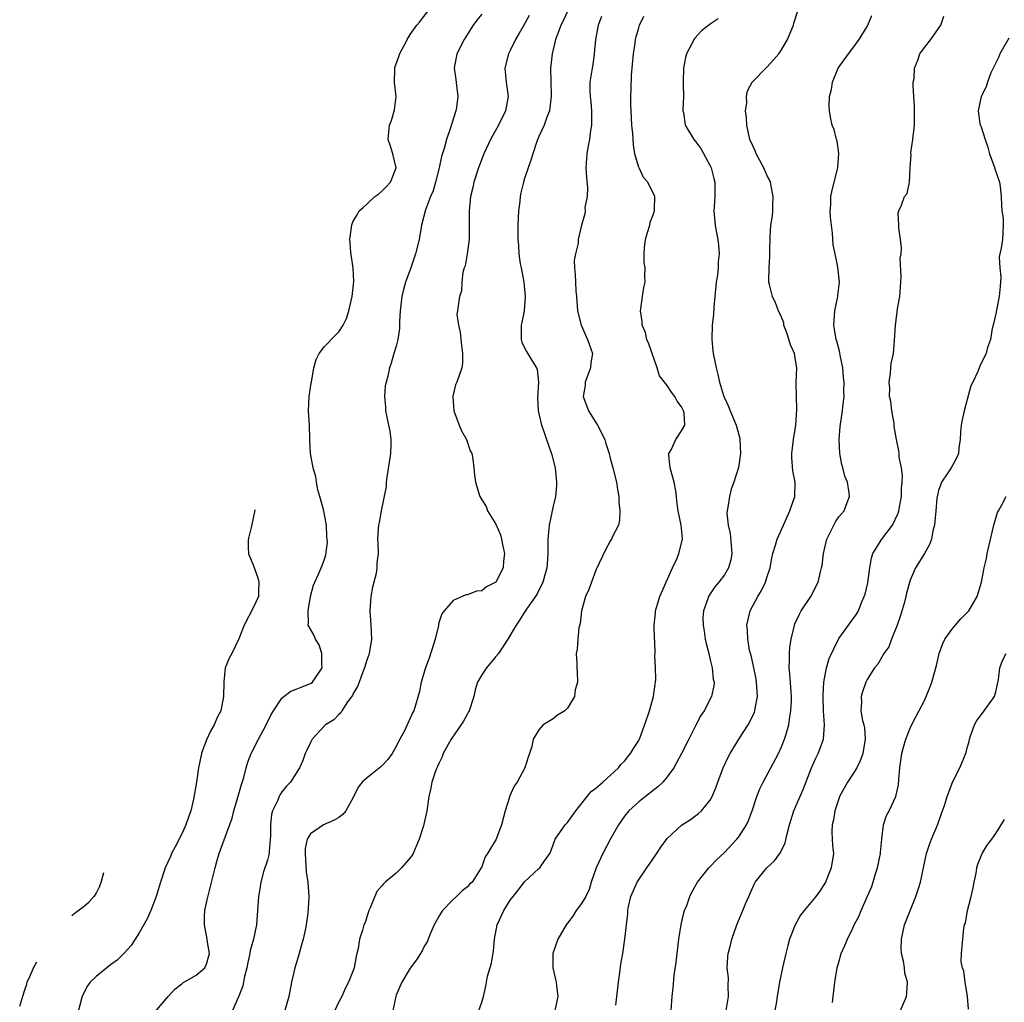
# Model space of a CAD drawing. Units: inches. Extents: x 2553813 to 2556000, y 1530000 to 1533000.
# Drawn here: x 2554404 to 2554542, y 1530794 to 1530932 of the extents above; entities that cross this region are included whole.
import ezdxf

# ---------------------------------------------------------------- set-up
doc = ezdxf.new("R2010")
doc.units = ezdxf.units.IN
doc.header["$MEASUREMENT"] = 0
doc.layers.add('LD25531530_2ft', color=9, linetype='Continuous')

msp = doc.modelspace()

# ---------------------------------------------------------------- linework, layer by layer
at = {"layer": 'LD25531530_2ft'}
for points, elevation in [([(2554423.23, 1530792.77), (2554425.08, 1530795), (2554426.01, 1530795.99), (2554427, 1530796.76), (2554427.13, 1530796.87), (2554429, 1530797.95), (2554430.22, 1530799), (2554430.47, 1530799.53), (2554430.89, 1530801), (2554430.59, 1530802.59), (2554430.53, 1530803), (2554430.17, 1530805), (2554430.18, 1530806.18), (2554430.24, 1530807), (2554430.53, 1530808.53), (2554431.65, 1530813), (2554431.95, 1530814.05), (2554432.24, 1530815), (2554432.92, 1530816.92), (2554434.06, 1530819.94), (2554434.29, 1530821), (2554435, 1530823.38), (2554435.34, 1530824.66), (2554435.66, 1530825.66), (2554435.99, 1530827), (2554436.22, 1530827.78), (2554436.71, 1530829), (2554436.81, 1530829.19), (2554437.72, 1530831), (2554438.81, 1530833), (2554439.52, 1530834.48), (2554439.82, 1530835), (2554441, 1530836.76), (2554441.27, 1530837), (2554442.28, 1530837.72), (2554443, 1530838), (2554443.69, 1530838.31), (2554445, 1530838.8), (2554445.13, 1530838.87), (2554445.29, 1530839), (2554445.84, 1530839.84), (2554446.65, 1530841), (2554446.62, 1530841.38), (2554446.61, 1530843), (2554446.22, 1530844.22), (2554445.7, 1530845), (2554445.51, 1530845.51), (2554445, 1530846.42), (2554444.71, 1530847), (2554444.74, 1530847.26), (2554444.68, 1530849), (2554445, 1530851), (2554445.44, 1530852.56), (2554445.62, 1530853), (2554446.14, 1530854.14), (2554446.67, 1530855.33), (2554447, 1530856.21), (2554447.16, 1530856.84), (2554447.38, 1530858.62), (2554447.37, 1530859), (2554447.33, 1530859.33), (2554447.28, 1530861), (2554447, 1530862.44), (2554446.88, 1530863), (2554446.34, 1530865), (2554446.07, 1530865.93), (2554445.86, 1530867), (2554445.77, 1530867.77), (2554445.37, 1530869), (2554445, 1530871), (2554444.93, 1530872.93), (2554444.91, 1530873.09), (2554444.87, 1530875), (2554444.74, 1530877), (2554444.84, 1530879), (2554445.13, 1530880.87), (2554445.14, 1530881), (2554445.49, 1530883), (2554445.83, 1530884.17), (2554446.24, 1530885), (2554447, 1530886.02), (2554448.46, 1530887.54), (2554449, 1530888.06), (2554449.61, 1530889), (2554450.06, 1530889.94), (2554450.39, 1530891), (2554450.8, 1530892.8), (2554450.86, 1530893), (2554451.1, 1530895.1), (2554450.99, 1530896.99), (2554450.66, 1530899.21), (2554450.55, 1530901.06), (2554450.57, 1530901.33), (2554450.8, 1530903.03), (2554451, 1530903.53), (2554451.56, 1530904.44), (2554451.84, 1530905), (2554452.36, 1530905.44), (2554453, 1530906.02), (2554454.01, 1530907), (2554454.6, 1530907.4), (2554455, 1530907.75), (2554455.62, 1530908.38), (2554456.21, 1530909), (2554457, 1530911), (2554456.53, 1530913), (2554456.19, 1530914.19), (2554455.9, 1530915), (2554456.08, 1530917), (2554456.36, 1530917.64), (2554456.8, 1530919.14), (2554457, 1530921), (2554456.79, 1530922.95), (2554456.82, 1530924.88), (2554456.84, 1530925.05), (2554457.16, 1530925.94), (2554457.38, 1530926.63), (2554457.52, 1530927.02), (2554458.45, 1530928.78), (2554458.55, 1530928.98), (2554459, 1530929.68), (2554459.91, 1530931), (2554460.27, 1530931.43), (2554461.5, 1530933)], 9100), ([(2554469, 1530932.54), (2554468.32, 1530931.68), (2554467.82, 1530931), (2554467, 1530929.76), (2554466.52, 1530929), (2554465.51, 1530927), (2554465.15, 1530925), (2554465.37, 1530923.37), (2554465.46, 1530922.54), (2554465.65, 1530921), (2554465.46, 1530919.46), (2554465.38, 1530919), (2554465.27, 1530918.73), (2554464.63, 1530916.63), (2554464.07, 1530915), (2554463.75, 1530913.75), (2554463.39, 1530912.61), (2554463.04, 1530911), (2554462.51, 1530909), (2554462.18, 1530907.82), (2554461.83, 1530907), (2554461.12, 1530905.12), (2554460.57, 1530903), (2554460.22, 1530901), (2554459.74, 1530899), (2554459.07, 1530897), (2554458.33, 1530895), (2554458.03, 1530893.97), (2554457.8, 1530893), (2554457.58, 1530891), (2554457.47, 1530889.47), (2554457.5, 1530888.5), (2554457.24, 1530887), (2554457, 1530886.03), (2554456.69, 1530885), (2554456.32, 1530883.68), (2554456.07, 1530883), (2554455.83, 1530881.83), (2554455.61, 1530881), (2554455.5, 1530880.5), (2554455.38, 1530879), (2554455.53, 1530877.53), (2554455.53, 1530877), (2554455.65, 1530876.35), (2554455.96, 1530875), (2554456.13, 1530874.13), (2554456.29, 1530873), (2554456.29, 1530872.29), (2554456.21, 1530871), (2554455.69, 1530867.69), (2554455.62, 1530867), (2554455.62, 1530866.38), (2554454.94, 1530863), (2554454.66, 1530861.34), (2554454.53, 1530861), (2554454.49, 1530860.49), (2554454.42, 1530859), (2554454.47, 1530858.47), (2554454.48, 1530857), (2554454.3, 1530855.7), (2554454.31, 1530855), (2554454.2, 1530854.2), (2554453.69, 1530852.31), (2554453.48, 1530851), (2554453.33, 1530849), (2554453.48, 1530847), (2554453.57, 1530845), (2554453.23, 1530843), (2554453.18, 1530842.82), (2554453, 1530842.36), (2554452.69, 1530841.31), (2554452.59, 1530841), (2554452.3, 1530840.3), (2554451.84, 1530839), (2554451.59, 1530838.41), (2554451, 1530837.42), (2554450.88, 1530837.12), (2554450.22, 1530836.22), (2554449.42, 1530835), (2554449.29, 1530834.71), (2554449, 1530834.47), (2554448.3, 1530833.7), (2554447.14, 1530833), (2554447, 1530832.88), (2554445.26, 1530831), (2554445, 1530830.55), (2554444.52, 1530829.48), (2554444.26, 1530829), (2554443.96, 1530828.04), (2554443.48, 1530827), (2554442.24, 1530825), (2554441.63, 1530824.37), (2554441, 1530823.63), (2554440.75, 1530823.25), (2554440.64, 1530823), (2554440.4, 1530822.4), (2554439.7, 1530821), (2554439.54, 1530820.46), (2554439.4, 1530819), (2554439.42, 1530817.42), (2554439.39, 1530817), (2554439.22, 1530815.22), (2554439.2, 1530814.8), (2554439, 1530814.09), (2554438.45, 1530812.45), (2554438.04, 1530811), (2554437.93, 1530810.07), (2554437.72, 1530809), (2554437.63, 1530807.63), (2554437.61, 1530807), (2554437.47, 1530805), (2554437.03, 1530803), (2554436.58, 1530801.42), (2554436.51, 1530801), (2554436.24, 1530799.76), (2554436.08, 1530799), (2554435.76, 1530797.76), (2554435.53, 1530796.47), (2554434.98, 1530795.02), (2554434.92, 1530794.92), (2554434.09, 1530793)], 9098), ([(2554475.65, 1530932.35), (2554474.88, 1530931), (2554474.21, 1530929.79), (2554473.74, 1530929), (2554473, 1530927.47), (2554472.73, 1530927), (2554472.26, 1530925), (2554472.44, 1530923), (2554472.7, 1530921), (2554472.33, 1530919), (2554471.33, 1530917), (2554470.22, 1530915), (2554469.31, 1530913), (2554468.55, 1530911), (2554467.9, 1530909), (2554467.75, 1530908.25), (2554467.43, 1530907), (2554467.24, 1530905), (2554467.26, 1530902.74), (2554467.24, 1530901), (2554466.98, 1530899), (2554466.68, 1530897.32), (2554466.56, 1530897), (2554466.37, 1530896.37), (2554466.23, 1530895), (2554466.18, 1530893.82), (2554465.87, 1530893), (2554465.7, 1530891.7), (2554465.59, 1530891), (2554465.53, 1530890.47), (2554465.75, 1530889), (2554465.99, 1530887.99), (2554466.15, 1530886.15), (2554466.32, 1530885), (2554466.32, 1530883.68), (2554466.22, 1530883), (2554465.5, 1530881), (2554465.35, 1530880.65), (2554464.96, 1530879.04), (2554464.95, 1530878.95), (2554465.1, 1530877), (2554465.85, 1530875), (2554466.19, 1530874.19), (2554466.88, 1530873), (2554467.4, 1530871.4), (2554467.6, 1530871), (2554467.77, 1530870.23), (2554467.89, 1530869), (2554467.98, 1530867.98), (2554468.15, 1530867), (2554468.75, 1530865), (2554469, 1530864.55), (2554469.61, 1530863.61), (2554469.83, 1530863), (2554471, 1530861.1), (2554471.62, 1530859.62), (2554471.78, 1530859), (2554471.95, 1530858.05), (2554472.17, 1530857), (2554472.07, 1530855.93), (2554472, 1530855), (2554471, 1530852.99), (2554469.66, 1530852.34), (2554469, 1530851.79), (2554468.26, 1530851.74), (2554467, 1530851.23), (2554466.79, 1530851.21), (2554466.25, 1530851), (2554465, 1530850.43), (2554463.76, 1530849), (2554463.43, 1530848.57), (2554463, 1530847.31), (2554462.93, 1530847.07), (2554462.93, 1530846.93), (2554462.47, 1530845), (2554462.26, 1530844.26), (2554461.64, 1530842.36), (2554461.12, 1530841), (2554460.51, 1530839), (2554460.3, 1530837.7), (2554459.5, 1530835), (2554459.3, 1530834.7), (2554459, 1530833.96), (2554458.55, 1530833), (2554458.2, 1530832.2), (2554457.55, 1530831), (2554457.33, 1530830.67), (2554457, 1530829.99), (2554456.46, 1530829), (2554455.84, 1530828.16), (2554455, 1530827.27), (2554454.86, 1530827.14), (2554453, 1530825.66), (2554452.27, 1530825), (2554451.71, 1530824.29), (2554451, 1530822.83), (2554449.98, 1530821), (2554449.55, 1530820.45), (2554449, 1530820.05), (2554448.35, 1530819.65), (2554446.86, 1530819), (2554445, 1530817.77), (2554444.53, 1530817), (2554444.29, 1530815.71), (2554444.26, 1530815), (2554444.43, 1530812.43), (2554444.64, 1530811), (2554444.78, 1530809), (2554444.79, 1530808.79), (2554444.66, 1530806.66), (2554444.4, 1530805), (2554444.25, 1530804.25), (2554443.97, 1530803), (2554443.77, 1530802.23), (2554443.41, 1530801), (2554443.34, 1530800.66), (2554442.83, 1530799), (2554442.38, 1530797), (2554441.97, 1530795), (2554441.41, 1530793)], 9096), ([(2554481.05, 1530933), (2554480.4, 1530931.6), (2554480.06, 1530931), (2554479.8, 1530930.2), (2554479.33, 1530929), (2554478.88, 1530927), (2554478.65, 1530925), (2554478.66, 1530923), (2554478.74, 1530921.26), (2554478.74, 1530921), (2554478.67, 1530920.67), (2554478.5, 1530919), (2554478.12, 1530918.12), (2554477.73, 1530917), (2554477, 1530915.41), (2554476.72, 1530914.72), (2554476.16, 1530913), (2554475.9, 1530912.1), (2554475.49, 1530911), (2554475, 1530909.54), (2554474.84, 1530909), (2554474.49, 1530907.51), (2554474.4, 1530907), (2554474.33, 1530906.33), (2554474.16, 1530905), (2554474.07, 1530903), (2554474.08, 1530901), (2554474.15, 1530900.15), (2554474.2, 1530899), (2554474.41, 1530897.59), (2554474.52, 1530897), (2554474.92, 1530895), (2554475.11, 1530893), (2554474.93, 1530891), (2554474.64, 1530889.36), (2554474.55, 1530889), (2554474.52, 1530888.52), (2554474.52, 1530887), (2554474.63, 1530886.63), (2554475, 1530885.83), (2554475.28, 1530885.28), (2554476.11, 1530883.88), (2554476.69, 1530883), (2554476.77, 1530882.77), (2554476.96, 1530881), (2554476.81, 1530878.81), (2554476.92, 1530877), (2554477.37, 1530875), (2554477.62, 1530874.38), (2554478.07, 1530873), (2554478.33, 1530872.33), (2554478.82, 1530870.82), (2554479.27, 1530869), (2554479.49, 1530867), (2554479.48, 1530866.52), (2554479.34, 1530865), (2554479, 1530863.66), (2554478.43, 1530861), (2554478.4, 1530860.4), (2554478.26, 1530859), (2554478.25, 1530857.75), (2554478.28, 1530857), (2554478.23, 1530856.23), (2554478.11, 1530855), (2554477.54, 1530853), (2554476.71, 1530851.29), (2554475.35, 1530849.35), (2554475, 1530848.82), (2554474.31, 1530847.69), (2554473.83, 1530847), (2554472.65, 1530845), (2554471.94, 1530843.94), (2554471.34, 1530843), (2554471, 1530842.58), (2554469.65, 1530841), (2554469, 1530840.02), (2554468.43, 1530839), (2554468.07, 1530837.92), (2554467.9, 1530837), (2554467.24, 1530835), (2554467.17, 1530834.83), (2554467, 1530834.57), (2554466.45, 1530833.55), (2554464.7, 1530831), (2554464.29, 1530830.29), (2554463.6, 1530829), (2554463.46, 1530828.54), (2554463, 1530827.6), (2554462.83, 1530827.17), (2554462.73, 1530827), (2554462.55, 1530826.55), (2554462.03, 1530825), (2554461.87, 1530824.13), (2554461.58, 1530823), (2554461.3, 1530821), (2554460.87, 1530818.87), (2554460.26, 1530817), (2554459.86, 1530816.14), (2554459.38, 1530815), (2554459.25, 1530814.75), (2554459, 1530814.41), (2554457.76, 1530813), (2554457, 1530812.24), (2554455.48, 1530811), (2554455.23, 1530810.77), (2554455, 1530810.46), (2554454.33, 1530809.67), (2554453.39, 1530807.39), (2554453.21, 1530807), (2554453, 1530806.4), (2554452.66, 1530805.34), (2554452.51, 1530805), (2554452.28, 1530804.28), (2554451.9, 1530803), (2554451.69, 1530801.69), (2554451.53, 1530801), (2554451.41, 1530800.59), (2554451.14, 1530799), (2554451, 1530798.6), (2554450.34, 1530797), (2554449.88, 1530796.12), (2554449.39, 1530795), (2554449, 1530794.22), (2554448.43, 1530793)], 9094), ([(2554487.77, 1530793.77), (2554487.95, 1530795), (2554488.15, 1530797), (2554488.35, 1530798.35), (2554488.5, 1530799.5), (2554488.77, 1530801), (2554489.05, 1530803), (2554489.26, 1530805), (2554489.45, 1530806.55), (2554489.48, 1530807), (2554489.58, 1530807.58), (2554489.89, 1530809), (2554490.76, 1530811), (2554492.12, 1530813), (2554493.31, 1530814.69), (2554494.1, 1530815.9), (2554495, 1530817.12), (2554497, 1530818.99), (2554498.23, 1530819.77), (2554499.38, 1530820.62), (2554499.79, 1530821), (2554501, 1530822.46), (2554501.3, 1530823), (2554501.81, 1530824.19), (2554502.09, 1530825), (2554502.84, 1530827), (2554503.52, 1530828.48), (2554503.79, 1530829), (2554505.01, 1530831), (2554506.31, 1530833), (2554507, 1530834.36), (2554507.21, 1530834.79), (2554507.27, 1530835), (2554507.3, 1530835.3), (2554507.62, 1530837), (2554507.5, 1530839), (2554507.43, 1530839.43), (2554507, 1530841.47), (2554506.72, 1530842.72), (2554506.63, 1530843), (2554506.51, 1530843.49), (2554506.26, 1530845), (2554506.22, 1530846.22), (2554506.13, 1530847), (2554506.6, 1530849), (2554507.69, 1530851), (2554508.18, 1530851.82), (2554508.76, 1530853), (2554509, 1530853.8), (2554509.4, 1530855), (2554509.63, 1530856.37), (2554509.8, 1530857), (2554510.17, 1530858.17), (2554510.37, 1530859), (2554511.25, 1530861), (2554512.17, 1530863), (2554512.86, 1530865), (2554512.89, 1530867), (2554512.59, 1530868.59), (2554512.45, 1530870.45), (2554512.44, 1530871), (2554512.66, 1530873), (2554512.98, 1530875), (2554513.14, 1530877.14), (2554513.08, 1530879), (2554513.06, 1530880.94), (2554513.12, 1530883), (2554513, 1530883.81), (2554512.79, 1530885), (2554512.25, 1530886.25), (2554511.79, 1530887.79), (2554511.33, 1530889), (2554511.3, 1530889.3), (2554511, 1530890.1), (2554510.57, 1530891), (2554510.13, 1530892.13), (2554509.71, 1530893), (2554509.33, 1530894.67), (2554509.24, 1530895), (2554509.21, 1530895.21), (2554509.27, 1530897), (2554509.38, 1530898.62), (2554509.36, 1530899.36), (2554509.41, 1530901.41), (2554509.52, 1530903), (2554509.72, 1530904.28), (2554509.76, 1530905), (2554509.76, 1530905.76), (2554509.84, 1530907), (2554509.53, 1530908.47), (2554509.44, 1530909), (2554509.32, 1530909.32), (2554509, 1530909.92), (2554508.52, 1530911), (2554507.94, 1530912.06), (2554507.46, 1530913), (2554507.33, 1530913.33), (2554507, 1530914.01), (2554506.56, 1530915), (2554506.12, 1530917), (2554506.07, 1530918.07), (2554505.97, 1530919), (2554506.12, 1530920.12), (2554506.07, 1530921), (2554506.21, 1530921.79), (2554506.88, 1530923), (2554507, 1530923.16), (2554508.8, 1530925), (2554509, 1530925.18), (2554509.86, 1530926.14), (2554510.6, 1530927), (2554511, 1530927.54), (2554511.84, 1530929), (2554512.66, 1530931), (2554512.73, 1530931.27), (2554513.3, 1530933)], 9086), ([(2554495.55, 1530793), (2554495.68, 1530795), (2554495.81, 1530796.19), (2554495.98, 1530797.98), (2554496.24, 1530799.76), (2554496.36, 1530801), (2554496.62, 1530803), (2554496.95, 1530805.05), (2554497.31, 1530806.69), (2554497.42, 1530807), (2554497.71, 1530807.71), (2554498.15, 1530809), (2554498.42, 1530809.58), (2554499.24, 1530811), (2554500.79, 1530813), (2554501, 1530813.19), (2554501.88, 1530814.12), (2554503, 1530815.16), (2554504.74, 1530817), (2554505, 1530817.35), (2554506.07, 1530819), (2554506.36, 1530819.64), (2554506.86, 1530821), (2554507.54, 1530823), (2554507.95, 1530824.05), (2554508.41, 1530825), (2554510.55, 1530829), (2554511, 1530829.94), (2554511.43, 1530831), (2554511.59, 1530831.59), (2554512, 1530833), (2554512.16, 1530834.16), (2554512.32, 1530835), (2554512.37, 1530836.37), (2554512.41, 1530837), (2554512.35, 1530837.65), (2554512.18, 1530840.18), (2554512.08, 1530841), (2554512.13, 1530842.13), (2554512.1, 1530843), (2554512.16, 1530843.84), (2554512.34, 1530845), (2554512.76, 1530846.76), (2554512.8, 1530847), (2554512.85, 1530847.15), (2554513.49, 1530848.51), (2554513.76, 1530849), (2554515.09, 1530851), (2554516.12, 1530853), (2554516.47, 1530854.47), (2554516.61, 1530855), (2554516.68, 1530855.32), (2554516.87, 1530857), (2554517.33, 1530859), (2554517.69, 1530859.69), (2554518.31, 1530861), (2554518.56, 1530861.44), (2554519, 1530862.16), (2554519.76, 1530863), (2554520.17, 1530864.17), (2554520.52, 1530865), (2554520.49, 1530865.51), (2554520.22, 1530867), (2554519.86, 1530867.86), (2554519.6, 1530869), (2554519.46, 1530869.46), (2554519.18, 1530871), (2554519.07, 1530873), (2554519.2, 1530874.8), (2554519.55, 1530877), (2554519.56, 1530877.56), (2554519.75, 1530879), (2554519.7, 1530879.7), (2554519.76, 1530881), (2554519.68, 1530881.68), (2554519.57, 1530883), (2554519.19, 1530884.81), (2554519.14, 1530885.14), (2554518.73, 1530886.73), (2554518.63, 1530887), (2554518.42, 1530888.42), (2554518.31, 1530889), (2554518.38, 1530889.62), (2554518.47, 1530891), (2554518.87, 1530893), (2554518.87, 1530893.13), (2554519.11, 1530895), (2554518.88, 1530897.12), (2554518.49, 1530899), (2554518.25, 1530900.25), (2554518.12, 1530901.88), (2554517.87, 1530904.13), (2554517.82, 1530905), (2554517.89, 1530905.89), (2554517.91, 1530907), (2554518.1, 1530907.9), (2554518.89, 1530911), (2554518.88, 1530911.12), (2554519.03, 1530913.03), (2554518.79, 1530914.79), (2554518.71, 1530915), (2554518.39, 1530916.39), (2554518.11, 1530917), (2554517.86, 1530918.14), (2554517.7, 1530919), (2554517.68, 1530919.68), (2554517.73, 1530921), (2554518, 1530922), (2554518.14, 1530923), (2554518.95, 1530925), (2554520.37, 1530927), (2554521, 1530927.79), (2554521.88, 1530929), (2554523, 1530930.81), (2554523.1, 1530931), (2554523.65, 1530932.35)], 9084), ([(2554485.79, 1530932.21), (2554485.33, 1530931), (2554484.94, 1530929), (2554484.76, 1530927), (2554484.56, 1530925.44), (2554484.48, 1530925), (2554484.16, 1530923), (2554484.13, 1530921.87), (2554484.18, 1530921), (2554484.27, 1530920.27), (2554484.39, 1530919), (2554484.4, 1530917.6), (2554484.38, 1530917), (2554484.24, 1530916.24), (2554484.09, 1530915), (2554483.86, 1530913.86), (2554483.73, 1530913), (2554483.6, 1530911), (2554483.66, 1530909.66), (2554483.8, 1530908.2), (2554483.76, 1530907), (2554483.46, 1530905.46), (2554483.47, 1530905), (2554483.43, 1530904.57), (2554482.97, 1530903), (2554482.53, 1530901), (2554482.49, 1530900.49), (2554482.14, 1530899), (2554481.97, 1530898.03), (2554481.99, 1530897), (2554482.09, 1530896.09), (2554482.12, 1530895), (2554482.19, 1530893.81), (2554482.28, 1530893), (2554482.44, 1530891), (2554482.91, 1530889), (2554483.82, 1530887), (2554484.5, 1530885), (2554484.3, 1530883.7), (2554484.23, 1530883), (2554483.51, 1530881), (2554483.47, 1530880.53), (2554483.23, 1530879), (2554483.96, 1530877), (2554485.22, 1530875), (2554486.23, 1530873), (2554486.4, 1530872.4), (2554486.85, 1530871), (2554487, 1530870.38), (2554487.38, 1530869), (2554487.88, 1530867), (2554488.03, 1530865.97), (2554488.2, 1530865), (2554488.23, 1530864.23), (2554488.35, 1530863), (2554488.3, 1530861.7), (2554488.14, 1530861), (2554487.29, 1530859.29), (2554487.17, 1530859), (2554487, 1530858.75), (2554486.38, 1530857.62), (2554485, 1530854.66), (2554484.36, 1530853), (2554484.01, 1530851.99), (2554483.56, 1530851), (2554483, 1530849), (2554482.79, 1530847.21), (2554482.62, 1530846.62), (2554482.46, 1530845), (2554482.39, 1530843.61), (2554482.24, 1530843), (2554482.33, 1530841.67), (2554482.31, 1530841), (2554482.38, 1530840.38), (2554482.41, 1530839), (2554482.08, 1530837.92), (2554481.99, 1530837), (2554481, 1530835.37), (2554480.64, 1530835), (2554479.61, 1530834.39), (2554479, 1530833.86), (2554477.6, 1530833), (2554477, 1530832.3), (2554476.22, 1530831), (2554476.01, 1530830.01), (2554475.71, 1530829), (2554475.51, 1530828.49), (2554475.04, 1530827), (2554473.95, 1530825), (2554473.55, 1530824.45), (2554472.91, 1530823), (2554472.89, 1530822.89), (2554472.27, 1530821), (2554471.75, 1530819), (2554471.02, 1530817), (2554469.83, 1530815), (2554469.48, 1530814.52), (2554469, 1530813.14), (2554468.93, 1530813), (2554467.65, 1530811), (2554467.31, 1530810.69), (2554467, 1530810.33), (2554466.24, 1530809.76), (2554465.46, 1530809), (2554465, 1530808.58), (2554463.49, 1530807), (2554463, 1530806.19), (2554462.35, 1530805), (2554461.83, 1530803.83), (2554461.35, 1530802.65), (2554461, 1530802.08), (2554460.64, 1530801.36), (2554459.87, 1530800.13), (2554459, 1530798.96), (2554457.8, 1530797), (2554457, 1530795.16), (2554456.95, 1530795), (2554456.57, 1530793)], 9092), ([(2554468.58, 1530793), (2554469, 1530794.17), (2554469.24, 1530795), (2554469.59, 1530796.41), (2554469.66, 1530797), (2554469.83, 1530797.83), (2554470.36, 1530799.64), (2554470.63, 1530801.37), (2554470.78, 1530803), (2554471.16, 1530805), (2554472.08, 1530807), (2554473, 1530808.46), (2554473.39, 1530809), (2554474.13, 1530809.87), (2554475, 1530811.05), (2554477, 1530812.89), (2554477.16, 1530813), (2554477.39, 1530813.39), (2554478.53, 1530815), (2554478.69, 1530815.31), (2554479, 1530816.22), (2554479.29, 1530817), (2554480.7, 1530819), (2554481, 1530819.33), (2554482.19, 1530821), (2554483.76, 1530823), (2554484.33, 1530823.67), (2554485, 1530824.16), (2554485.97, 1530825), (2554488.18, 1530827), (2554488.51, 1530827.49), (2554489, 1530827.92), (2554489.46, 1530828.54), (2554489.86, 1530829), (2554490.28, 1530829.72), (2554491, 1530830.82), (2554491.09, 1530831), (2554492.28, 1530834.28), (2554492.48, 1530835), (2554493.08, 1530837), (2554493.29, 1530838.71), (2554493.36, 1530839), (2554493.4, 1530839.4), (2554493.35, 1530841), (2554493.27, 1530842.73), (2554493.28, 1530843), (2554493.24, 1530844.76), (2554493.18, 1530845.18), (2554493.14, 1530847), (2554493.35, 1530848.65), (2554493.34, 1530849), (2554493.46, 1530849.46), (2554493.96, 1530851), (2554495.72, 1530855), (2554496.36, 1530856.36), (2554496.61, 1530857), (2554497.13, 1530859), (2554497.11, 1530859.11), (2554496.94, 1530861), (2554496.53, 1530863), (2554496.35, 1530864.35), (2554496.3, 1530865), (2554496.19, 1530865.81), (2554495.94, 1530867), (2554495.39, 1530869), (2554495.21, 1530870.79), (2554495.22, 1530871), (2554495.52, 1530871.52), (2554496.2, 1530873), (2554497, 1530874.18), (2554497.44, 1530875), (2554497.34, 1530876.66), (2554497.27, 1530877), (2554497, 1530877.55), (2554496.37, 1530878.37), (2554496.07, 1530879), (2554495.59, 1530879.59), (2554495, 1530880.53), (2554494.59, 1530881), (2554493.89, 1530881.89), (2554493.56, 1530883), (2554492.88, 1530885), (2554492.39, 1530886.39), (2554492.13, 1530887), (2554491.94, 1530887.94), (2554491.46, 1530889), (2554491.49, 1530889.49), (2554491.22, 1530891), (2554491.3, 1530891.3), (2554491.51, 1530893), (2554491.73, 1530894.27), (2554491.89, 1530895), (2554491.83, 1530895.83), (2554491.89, 1530897), (2554491.76, 1530897.76), (2554491.77, 1530899), (2554491.81, 1530899.81), (2554491.96, 1530901), (2554492.17, 1530901.83), (2554492.55, 1530903), (2554492.61, 1530903.39), (2554493, 1530904.44), (2554493.18, 1530905), (2554493.2, 1530905.2), (2554493.23, 1530907), (2554493, 1530907.51), (2554492.49, 1530908.49), (2554492.26, 1530909), (2554491.67, 1530909.67), (2554491.04, 1530911), (2554491, 1530911.09), (2554490.47, 1530913), (2554490.24, 1530914.24), (2554490.19, 1530915.81), (2554490.05, 1530917), (2554489.92, 1530919), (2554489.91, 1530919.91), (2554489.87, 1530921), (2554489.93, 1530922.07), (2554489.98, 1530923.98), (2554490.24, 1530927), (2554490.5, 1530928.5), (2554490.56, 1530929), (2554490.64, 1530929.36), (2554491, 1530930.65), (2554491.11, 1530931), (2554491.72, 1530932.28)], 9090), ([(2554502.1, 1530931.9), (2554501, 1530931.13), (2554499.79, 1530930.21), (2554498.84, 1530929.16), (2554498.73, 1530929), (2554498.47, 1530928.47), (2554497.69, 1530927), (2554497.55, 1530926.46), (2554497.25, 1530925), (2554497.23, 1530923), (2554497.24, 1530922.76), (2554497.25, 1530921), (2554497.17, 1530919.17), (2554497.19, 1530919), (2554497.25, 1530918.75), (2554497.52, 1530917), (2554498.7, 1530915), (2554499, 1530914.65), (2554499.71, 1530913.71), (2554501, 1530911.31), (2554501.15, 1530911), (2554501.51, 1530909.51), (2554501.65, 1530909), (2554501.66, 1530908.34), (2554501.63, 1530907), (2554501.54, 1530905.54), (2554501.52, 1530905), (2554501.7, 1530903), (2554501.83, 1530902.17), (2554502.06, 1530901), (2554502.19, 1530900.19), (2554502.26, 1530899), (2554502.13, 1530897.87), (2554502.12, 1530897), (2554502.01, 1530896.01), (2554501.84, 1530895), (2554501.63, 1530893), (2554501.49, 1530891.49), (2554501.47, 1530890.53), (2554501.3, 1530889), (2554501.22, 1530887), (2554501.38, 1530885.38), (2554501.43, 1530885), (2554501.83, 1530883), (2554502.09, 1530882.09), (2554502.29, 1530881), (2554502.86, 1530879.14), (2554503, 1530878.8), (2554503.58, 1530877.58), (2554503.8, 1530877), (2554504.66, 1530875), (2554505, 1530873.64), (2554505.15, 1530873.15), (2554505.17, 1530873), (2554505.23, 1530871), (2554504.96, 1530869.04), (2554504.33, 1530867), (2554503.96, 1530866.04), (2554503.69, 1530865), (2554503.49, 1530863.49), (2554503.37, 1530863), (2554503.34, 1530862.66), (2554503.52, 1530861), (2554503.82, 1530859.82), (2554504.02, 1530857), (2554503.89, 1530856.11), (2554503.56, 1530855), (2554503, 1530854.04), (2554502.2, 1530853), (2554501.65, 1530852.35), (2554501, 1530851.36), (2554500.85, 1530851.15), (2554500.77, 1530851), (2554500.68, 1530850.68), (2554500.05, 1530849), (2554499.96, 1530848.04), (2554500, 1530847), (2554500.15, 1530846.15), (2554500.32, 1530845), (2554500.43, 1530844.43), (2554500.8, 1530843), (2554501, 1530842.11), (2554501.28, 1530841), (2554501.43, 1530839.43), (2554501.54, 1530839), (2554501.5, 1530838.5), (2554501.18, 1530837), (2554500.14, 1530835), (2554499.68, 1530834.32), (2554499, 1530832.99), (2554498.01, 1530831), (2554496.98, 1530829), (2554496.3, 1530827.7), (2554495.91, 1530827), (2554495, 1530825.76), (2554494.37, 1530825), (2554493.68, 1530824.32), (2554493, 1530823.83), (2554491.94, 1530823), (2554491, 1530822.23), (2554489.63, 1530821), (2554489, 1530820.21), (2554488.16, 1530819), (2554487, 1530816.95), (2554485.97, 1530815), (2554485.01, 1530813), (2554484.35, 1530811), (2554484.04, 1530809.96), (2554483.57, 1530809), (2554483, 1530808.01), (2554482.24, 1530807), (2554481.75, 1530806.25), (2554481, 1530805.23), (2554480.82, 1530805), (2554479.66, 1530803), (2554478.97, 1530801), (2554478.94, 1530799), (2554479.35, 1530797.35), (2554479.42, 1530797), (2554479.47, 1530796.53), (2554479.68, 1530795), (2554479.24, 1530793)], 9088), ([(2554503.26, 1530793), (2554503.56, 1530795), (2554503.53, 1530796.47), (2554503.57, 1530797.57), (2554503.4, 1530799), (2554503.46, 1530800.54), (2554503.52, 1530801), (2554503.84, 1530802.16), (2554504.03, 1530803), (2554504.74, 1530805), (2554505.59, 1530807), (2554505.97, 1530807.97), (2554506.4, 1530809), (2554507.2, 1530810.8), (2554507.31, 1530811), (2554508.92, 1530813), (2554510.01, 1530813.99), (2554510.75, 1530815), (2554511, 1530815.44), (2554511.52, 1530816.48), (2554511.77, 1530817.77), (2554512.09, 1530819), (2554512.71, 1530821), (2554513, 1530821.62), (2554514.02, 1530823.98), (2554515.19, 1530827), (2554515.74, 1530828.26), (2554516.12, 1530829), (2554516.37, 1530829.63), (2554516.86, 1530831), (2554517.01, 1530833), (2554516.87, 1530835), (2554516.81, 1530836.81), (2554516.81, 1530837.19), (2554516.92, 1530839), (2554517.29, 1530841), (2554517.68, 1530842.32), (2554519, 1530845.09), (2554521.49, 1530848.51), (2554521.76, 1530849), (2554522.24, 1530850.24), (2554522.59, 1530851), (2554522.69, 1530851.31), (2554523.08, 1530852.92), (2554523.38, 1530855), (2554523.62, 1530856.38), (2554523.8, 1530857), (2554525.03, 1530859), (2554526.53, 1530861), (2554527.35, 1530862.65), (2554527.44, 1530863), (2554527.52, 1530863.52), (2554527.81, 1530865), (2554527.82, 1530866.18), (2554527.9, 1530867), (2554527.93, 1530867.93), (2554527.78, 1530869), (2554527.49, 1530870.51), (2554527.47, 1530871), (2554527.41, 1530871.41), (2554527.09, 1530873), (2554526.79, 1530874.79), (2554526.78, 1530875), (2554526.75, 1530875.25), (2554526.46, 1530877), (2554526.29, 1530878.29), (2554526.14, 1530879), (2554526.15, 1530880.15), (2554526.05, 1530881), (2554526.26, 1530882.26), (2554526.31, 1530883), (2554526.37, 1530883.63), (2554526.67, 1530885), (2554526.84, 1530886.84), (2554526.95, 1530889), (2554527.21, 1530890.79), (2554527.26, 1530891.26), (2554527.55, 1530893), (2554527.69, 1530895), (2554527.76, 1530895.76), (2554527.62, 1530898.38), (2554527.74, 1530899), (2554527.8, 1530899.8), (2554527.67, 1530901), (2554527.43, 1530902.57), (2554527.43, 1530903), (2554527.33, 1530904.67), (2554527.43, 1530905), (2554527.8, 1530905.8), (2554528.24, 1530907), (2554528.57, 1530907.43), (2554528.93, 1530909), (2554529, 1530911), (2554529.15, 1530912.85), (2554529.11, 1530913.11), (2554529.4, 1530915), (2554529.42, 1530915.42), (2554529.64, 1530917), (2554529.64, 1530919.64), (2554529.52, 1530921), (2554529.43, 1530922.57), (2554529.45, 1530923), (2554529.55, 1530923.55), (2554529.64, 1530925), (2554530.11, 1530926.11), (2554530.39, 1530927), (2554531, 1530927.88), (2554531.92, 1530929), (2554533, 1530930.51), (2554533.3, 1530931), (2554533.75, 1530932.25)], 9082), ([(2554542.84, 1530929.16), (2554541.57, 1530927), (2554541.42, 1530926.58), (2554540.62, 1530925), (2554540.32, 1530924.32), (2554539.83, 1530923), (2554539.65, 1530922.35), (2554538.97, 1530921), (2554538.53, 1530919), (2554538.79, 1530917.21), (2554538.84, 1530917), (2554538.89, 1530916.89), (2554539.5, 1530915), (2554539.9, 1530913.9), (2554540.14, 1530913), (2554540.79, 1530911.21), (2554540.86, 1530911), (2554540.88, 1530910.88), (2554541.53, 1530909), (2554541.62, 1530908.38), (2554541.78, 1530907), (2554541.79, 1530905.79), (2554541.86, 1530905), (2554542.02, 1530903.98), (2554542.06, 1530903), (2554541.98, 1530901.98), (2554541.95, 1530901), (2554541.77, 1530899.77), (2554541.57, 1530899), (2554541.5, 1530898.5), (2554541.58, 1530897), (2554541.71, 1530895.71), (2554541.68, 1530895), (2554541.6, 1530894.4), (2554541.48, 1530893), (2554541.09, 1530891.09), (2554541, 1530890.58), (2554540.65, 1530889), (2554540.51, 1530888.51), (2554540.25, 1530887), (2554539.86, 1530885.86), (2554539.65, 1530885), (2554539, 1530883.75), (2554538.77, 1530883.23), (2554538.5, 1530882.5), (2554537.77, 1530881), (2554537.49, 1530880.51), (2554537, 1530878.58), (2554536.57, 1530877), (2554536.29, 1530875.71), (2554536.17, 1530875), (2554536.07, 1530874.07), (2554536.01, 1530873), (2554535.81, 1530871.81), (2554535.76, 1530871), (2554535.55, 1530870.45), (2554535, 1530869.41), (2554534.76, 1530869), (2554534.31, 1530868.31), (2554533.42, 1530867), (2554533.29, 1530866.71), (2554533, 1530865.85), (2554532.83, 1530865.17), (2554532.77, 1530864.77), (2554532.6, 1530863), (2554532.49, 1530861.51), (2554532.41, 1530861), (2554532.2, 1530860.2), (2554532, 1530859), (2554531.74, 1530858.26), (2554531, 1530857), (2554529.75, 1530855), (2554529, 1530853.26), (2554528.52, 1530851.48), (2554528.42, 1530851), (2554528.2, 1530850.2), (2554527.65, 1530848.35), (2554527.2, 1530847), (2554526.42, 1530845), (2554526.04, 1530843.96), (2554525.32, 1530843), (2554524.48, 1530841.52), (2554524.01, 1530841), (2554523, 1530839.39), (2554522.8, 1530839), (2554522.34, 1530837.66), (2554522.14, 1530837), (2554522.19, 1530836.19), (2554522.12, 1530835), (2554522.35, 1530833.65), (2554522.53, 1530833), (2554522.61, 1530832.61), (2554522.73, 1530831), (2554522.39, 1530829), (2554522.02, 1530827.98), (2554521.52, 1530827), (2554521, 1530826.13), (2554520.25, 1530825), (2554519.13, 1530823), (2554519, 1530822.66), (2554518.44, 1530821), (2554518.27, 1530819.73), (2554518.07, 1530819), (2554518.03, 1530818.03), (2554518.11, 1530817), (2554518.15, 1530816.15), (2554518.26, 1530815), (2554517.97, 1530813), (2554517.14, 1530811), (2554517, 1530810.77), (2554516.3, 1530809.7), (2554515.8, 1530809), (2554514.16, 1530807), (2554513.66, 1530806.35), (2554512.89, 1530805), (2554512.13, 1530803), (2554511.89, 1530802.11), (2554511.61, 1530801), (2554511.15, 1530799), (2554510.73, 1530797), (2554510.38, 1530795), (2554510.28, 1530794.28), (2554510.04, 1530793)], 9080), ([(2554518.13, 1530794.13), (2554518.24, 1530795), (2554518.45, 1530797), (2554518.77, 1530799), (2554519, 1530799.8), (2554519.37, 1530801), (2554519.87, 1530802.13), (2554520.22, 1530803), (2554521, 1530804.53), (2554521.19, 1530805), (2554521.81, 1530806.19), (2554522.13, 1530807), (2554523, 1530808.92), (2554523.63, 1530810.37), (2554524.16, 1530812.16), (2554524.44, 1530813), (2554524.85, 1530815), (2554524.85, 1530815.15), (2554525.05, 1530817), (2554525.06, 1530817.06), (2554525.29, 1530819), (2554525.69, 1530820.31), (2554526.06, 1530821), (2554527.01, 1530823), (2554527.36, 1530824.64), (2554527.41, 1530825.41), (2554527.57, 1530827), (2554527.86, 1530829), (2554528.09, 1530829.91), (2554528.39, 1530831), (2554529, 1530832.54), (2554529.44, 1530833.44), (2554531, 1530836.44), (2554531.25, 1530837), (2554531.76, 1530838.24), (2554532.05, 1530839), (2554532.48, 1530840.48), (2554532.63, 1530841), (2554532.68, 1530841.32), (2554533.09, 1530843), (2554533.57, 1530844.43), (2554533.88, 1530845), (2554535, 1530846.54), (2554536.13, 1530847.87), (2554537, 1530848.76), (2554537.21, 1530849), (2554538.41, 1530851), (2554538.99, 1530853), (2554539.39, 1530855), (2554539.69, 1530856.31), (2554539.81, 1530857), (2554540.01, 1530858.01), (2554540.73, 1530861), (2554541, 1530861.96), (2554541.26, 1530862.74), (2554541.38, 1530863), (2554541.84, 1530863.84), (2554542.45, 1530865)], 9078), ([(2554437.23, 1530863.12), (2554437.22, 1530863.08), (2554436.76, 1530860.86), (2554436.32, 1530859.18), (2554436.28, 1530858.86), (2554436.31, 1530857.71), (2554436.33, 1530857.15), (2554436.35, 1530856.95), (2554437, 1530855.42), (2554437.62, 1530853.62), (2554437.79, 1530853), (2554437.72, 1530851.72), (2554437.72, 1530851), (2554437, 1530849.41), (2554435.72, 1530847), (2554435, 1530845.05), (2554433.98, 1530843), (2554433.63, 1530842.37), (2554433.07, 1530841), (2554433, 1530840.52), (2554432.86, 1530839), (2554432.84, 1530837), (2554432.47, 1530835), (2554431.95, 1530834.05), (2554431.51, 1530833), (2554431, 1530832.12), (2554430.48, 1530831), (2554430.07, 1530829.93), (2554429.76, 1530829), (2554429.34, 1530827), (2554429.04, 1530825), (2554428.62, 1530822.62), (2554428.25, 1530821), (2554427.92, 1530820.08), (2554427.58, 1530819), (2554427, 1530817.78), (2554426.06, 1530815.94), (2554425.55, 1530815), (2554425.4, 1530814.6), (2554424.67, 1530813), (2554424.03, 1530811), (2554423.42, 1530809), (2554422.65, 1530807), (2554422.16, 1530805.84), (2554421, 1530803.89), (2554420.44, 1530803), (2554419.89, 1530802.11), (2554418.94, 1530801.06), (2554417.94, 1530800.06), (2554417, 1530799.4), (2554416.49, 1530799), (2554415, 1530797.78), (2554414.18, 1530797), (2554413.67, 1530796.33), (2554413.05, 1530795), (2554413, 1530794.84), (2554412.2, 1530791.8)], 9102), ([(2554527.66, 1530793), (2554528.49, 1530795), (2554528.54, 1530795.46), (2554528.64, 1530797), (2554528.25, 1530798.25), (2554528.2, 1530799), (2554528.08, 1530799.92), (2554527.81, 1530801), (2554527.77, 1530801.77), (2554527.78, 1530803), (2554528.23, 1530805), (2554529.82, 1530809), (2554530.23, 1530810.23), (2554530.47, 1530811), (2554531.3, 1530815), (2554531.74, 1530816.26), (2554531.98, 1530817), (2554532.87, 1530819.13), (2554533.39, 1530820.61), (2554533.85, 1530821.85), (2554534.2, 1530823), (2554535, 1530825.11), (2554535.95, 1530827), (2554536.84, 1530829.16), (2554537, 1530829.82), (2554537.29, 1530830.71), (2554537.33, 1530831), (2554537.47, 1530831.47), (2554538.01, 1530833), (2554538.36, 1530833.64), (2554539, 1530834.45), (2554539.38, 1530835), (2554540.82, 1530837), (2554541, 1530837.65), (2554541.37, 1530839.37), (2554541.55, 1530841), (2554541.95, 1530842.05), (2554542.44, 1530843)], 9076), ([(2554537.2, 1530793.2), (2554537.03, 1530795), (2554536.72, 1530797), (2554536.53, 1530798.53), (2554536.33, 1530799), (2554536.16, 1530799.84), (2554536.19, 1530801), (2554536.41, 1530803), (2554536.53, 1530804.53), (2554536.64, 1530805), (2554536.75, 1530805.25), (2554537.03, 1530807.03), (2554537.54, 1530809), (2554537.82, 1530810.18), (2554537.96, 1530811), (2554538.24, 1530812.24), (2554538.37, 1530813), (2554538.48, 1530813.52), (2554539, 1530814.79), (2554539.1, 1530815), (2554539.81, 1530816.19), (2554540.45, 1530817), (2554541, 1530817.82), (2554542.23, 1530819.77)], 9074), ([(2554411.57, 1530806.33), (2554412.27, 1530806.87), (2554412.94, 1530807.34), (2554413.7, 1530807.97), (2554413.95, 1530808.19), (2554414.69, 1530808.96), (2554414.76, 1530809.04), (2554414.98, 1530809.38), (2554415.47, 1530810.33), (2554415.63, 1530810.87), (2554415.74, 1530811.14), (2554416.07, 1530812.33)], 9104), ([(2554404.29, 1530793.62), (2554404.75, 1530795.03), (2554405, 1530795.93), (2554405.28, 1530796.72), (2554405.34, 1530797), (2554405.7, 1530797.77), (2554406.16, 1530798.84), (2554406.33, 1530799.17), (2554406.7, 1530799.84)], 9104)]:
    msp.add_lwpolyline(points, dxfattribs=dict(at, elevation=elevation))

doc.saveas('drawing.dxf')
